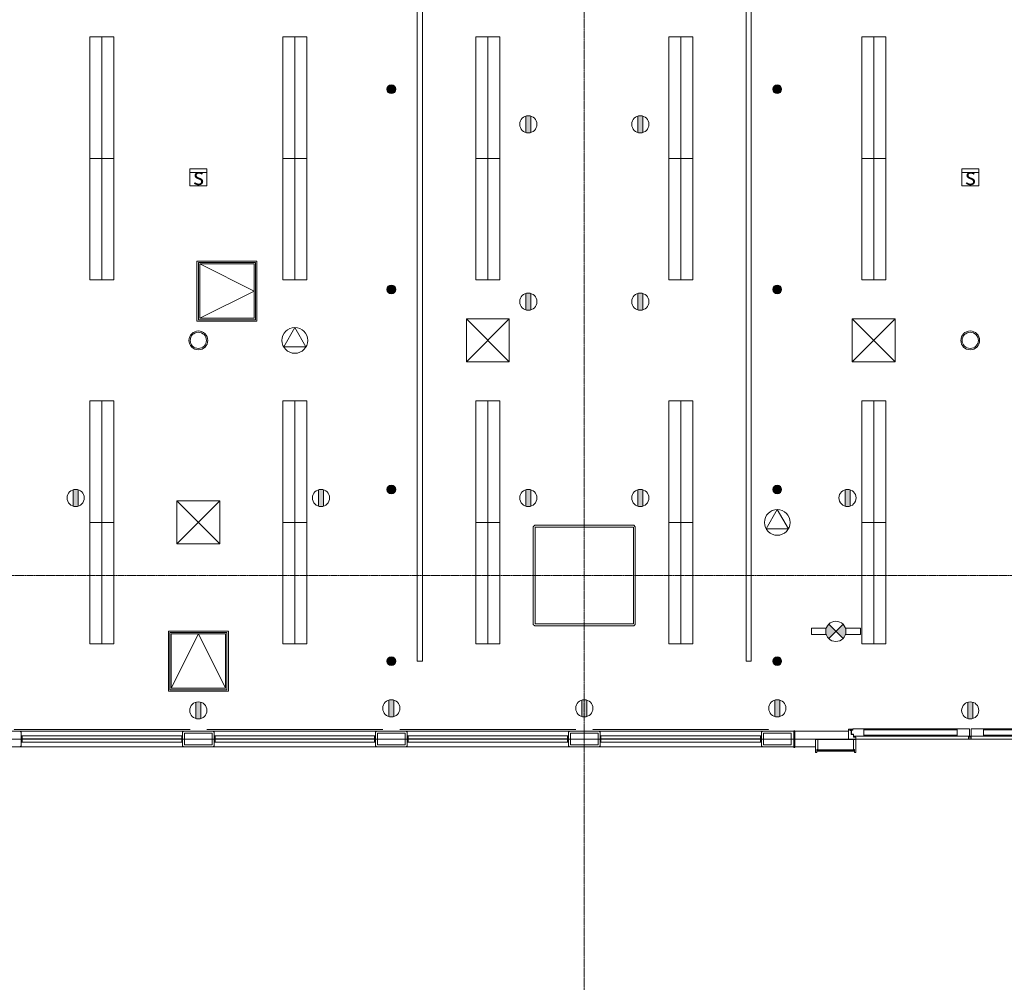
# Model space of a CAD drawing. Units: millimetres. Extents: x 3408 to 158974, y -223429 to 85703.
# Drawn here: x 91469 to 101802, y -205159 to -195059 of the extents above; entities that cross this region are included whole.
import ezdxf

# ---------------------------------------------------------------- set-up
doc = ezdxf.new("R2010")
doc.units = ezdxf.units.MM
doc.header["$LTSCALE"] = 12.7
doc.linetypes.add('CENTER', pattern=[1.6, 1, -0.2, 0.2, -0.2])
doc.linetypes.add('HIDDEN2', pattern=[0.0375, 0.025, -0.0125])
for name, color, linetype, lineweight, true_color in [('01.基準線', 1, 'CENTER', 5, 0xff0000), ('02.補助線', 6, 'Continuous', 5, 0xff00ff), ('20-03.建築設備関係（非常照明）', 7, 'Continuous', 13, 0x994c00)]:
    doc.layers.add(name, color=color, linetype=linetype, lineweight=lineweight, true_color=true_color)
for name, color, linetype, lineweight in [('05.躯体線（ＲＣ、ＰＣ）', 7, 'Continuous', 13), ('07.モルタル', 7, 'Continuous', 13), ('09-01.内装関係（ヒートン）', 7, 'Continuous', 13), ('09-04.内装関係（手動ブラインド）', 7, 'Continuous', 13), ('09-05.内装関係（点検口）', 7, 'Continuous', 13), ('10.フロントスクリーン廻り', 7, 'Continuous', 13), ('21-01.電気設備関係（HＦベース照明）', 7, 'Continuous', 13), ('21-06.電気設備関係（スピーカー）', 7, 'Continuous', 13), ('21-07.電気設備関係（配線ダクト）', 7, 'Continuous', 13), ('22-01.防災設備関係（スプリンクラー）', 7, 'Continuous', 13), ('22-02.防災設備関係（誘導灯）', 7, 'Continuous', 13), ('22-03.防災設備関係（感知器）', 7, 'Continuous', 13), ('23-01.空調設備関係（給気）', 7, 'Continuous', 13)]:
    doc.layers.add(name, color=color, linetype=linetype, lineweight=lineweight)
doc.styles.get("Standard").update_dxf_attribs({"font": 'txt', "bigfont": 'BIGFONT.SHX'})

msp = doc.modelspace()

# ---------------------------------------------------------------- hatches: boundary and pattern name
at = {"layer": '09-01.内装関係（ヒートン）', "linetype": 'Continuous', "lineweight": 0}
h = msp.add_hatch(color=7, dxfattribs=at)
edge = h.paths.add_edge_path()
edge.add_arc((96806.696, -196156.411), 90, 73.1525165, 106.8474835)
edge.add_line((96780.612, -196070.274), (96780.612, -196242.549))
edge.add_arc((96806.696, -196156.411), 90, 253.1525165, 286.8474835)
edge.add_line((96832.78, -196242.549), (96832.78, -196070.274))
h = msp.add_hatch(color=7, dxfattribs=at)
edge = h.paths.add_edge_path()
edge.add_arc((97981.696, -196156.411), 90, 253.1525165, 286.8474835)
edge.add_line((98007.78, -196242.549), (98007.78, -196070.274))
edge.add_arc((97981.696, -196156.411), 90, 73.1525165, 106.8474835)
edge.add_line((97955.612, -196070.274), (97955.612, -196242.549))
h = msp.add_hatch(color=7, dxfattribs=at)
edge = h.paths.add_edge_path()
edge.add_arc((96806.696, -198017.155), 90, 253.1525165, 286.8474835)
edge.add_line((96832.78, -198103.292), (96832.78, -197931.018))
edge.add_arc((96806.696, -198017.155), 90, 73.1525165, 106.8474835)
edge.add_line((96780.612, -197931.018), (96780.612, -198103.292))
h = msp.add_hatch(color=7, dxfattribs=at)
edge = h.paths.add_edge_path()
edge.add_arc((97981.696, -198017.155), 90, 73.1525165, 106.8474835)
edge.add_line((97955.612, -197931.018), (97955.612, -198103.292))
edge.add_arc((97981.696, -198017.155), 90, 253.1525165, 286.8474835)
edge.add_line((98007.78, -198103.292), (98007.78, -197931.018))
h = msp.add_hatch(color=7, dxfattribs=at)
edge = h.paths.add_edge_path()
edge.add_arc((92056.696, -200076.433), 90, 253.1525165, 286.8474835)
edge.add_line((92082.78, -200162.571), (92082.78, -199990.296))
edge.add_arc((92056.696, -200076.433), 90, 73.1525165, 106.8474835)
edge.add_line((92030.612, -199990.296), (92030.612, -200162.571))
h = msp.add_hatch(color=7, dxfattribs=at)
edge = h.paths.add_edge_path()
edge.add_arc((94631.696, -200076.433), 90, 73.1525165, 106.8474835)
edge.add_line((94605.612, -199990.296), (94605.612, -200162.571))
edge.add_arc((94631.696, -200076.433), 90, 253.1525165, 286.8474835)
edge.add_line((94657.78, -200162.571), (94657.78, -199990.296))
h = msp.add_hatch(color=7, dxfattribs=at)
edge = h.paths.add_edge_path()
edge.add_arc((96806.696, -200076.433), 90, 73.1525165, 106.8474835)
edge.add_line((96780.612, -199990.296), (96780.612, -200162.571))
edge.add_arc((96806.696, -200076.433), 90, 253.1525165, 286.8474835)
edge.add_line((96832.78, -200162.571), (96832.78, -199990.296))
h = msp.add_hatch(color=7, dxfattribs=at)
edge = h.paths.add_edge_path()
edge.add_arc((97981.696, -200076.433), 90, 253.1525165, 286.8474835)
edge.add_line((98007.78, -200162.571), (98007.78, -199990.296))
edge.add_arc((97981.696, -200076.433), 90, 73.1525165, 106.8474835)
edge.add_line((97955.612, -199990.296), (97955.612, -200162.571))
h = msp.add_hatch(color=7, dxfattribs=at)
edge = h.paths.add_edge_path()
edge.add_arc((100156.696, -200076.433), 90, 253.1525165, 286.8474835)
edge.add_line((100182.78, -200162.571), (100182.78, -199990.296))
edge.add_arc((100156.696, -200076.433), 90, 73.1525165, 106.8474835)
edge.add_line((100130.612, -199990.296), (100130.612, -200162.571))
h = msp.add_hatch(color=7, dxfattribs=at)
edge = h.paths.add_edge_path()
edge.add_arc((95369.196, -202283.385), 90, 73.1525165, 106.8474835)
edge.add_line((95343.112, -202197.247), (95343.112, -202369.522))
edge.add_arc((95369.196, -202283.385), 90, 253.1525165, 286.8474835)
edge.add_line((95395.28, -202369.522), (95395.28, -202197.247))
h = msp.add_hatch(color=7, dxfattribs=at)
edge = h.paths.add_edge_path()
edge.add_arc((97394.196, -202283.385), 90, 73.1525165, 106.8474835)
edge.add_line((97368.112, -202197.247), (97368.112, -202369.522))
edge.add_arc((97394.196, -202283.385), 90, 253.1525165, 286.8474835)
edge.add_line((97420.28, -202369.522), (97420.28, -202197.247))
h = msp.add_hatch(color=7, dxfattribs=at)
edge = h.paths.add_edge_path()
edge.add_arc((99419.196, -202283.385), 90, 253.1525165, 286.8474835)
edge.add_line((99445.28, -202369.522), (99445.28, -202197.247))
edge.add_arc((99419.196, -202283.385), 90, 73.1525165, 106.8474835)
edge.add_line((99393.112, -202197.247), (99393.112, -202369.522))
h = msp.add_hatch(color=7, dxfattribs=at)
edge = h.paths.add_edge_path()
edge.add_arc((93344.196, -202305.885), 90, 73.1525165, 106.8474835)
edge.add_line((93318.112, -202219.747), (93318.112, -202392.022))
edge.add_arc((93344.196, -202305.885), 90, 253.1525165, 286.8474835)
edge.add_line((93370.28, -202392.022), (93370.28, -202219.747))
h = msp.add_hatch(color=7, dxfattribs=at)
edge = h.paths.add_edge_path()
edge.add_arc((101444.196, -202305.885), 90, 253.1525165, 286.8474835)
edge.add_line((101470.28, -202392.022), (101470.28, -202219.747))
edge.add_arc((101444.196, -202305.885), 90, 73.1525165, 106.8474835)
edge.add_line((101418.112, -202219.747), (101418.112, -202392.022))
at = {"layer": '22-01.防災設備関係（スプリンクラー）', "linetype": 'Continuous', "lineweight": 0}
h = msp.add_hatch(color=7, dxfattribs=at)
edge = h.paths.add_edge_path()
edge.add_arc((95369.196, -195788.526), 45.827, 0, 90)
edge.add_arc((95369.196, -195788.526), 45.827, 90, 180)
edge.add_arc((95369.196, -195788.526), 45.827, 180, 270)
edge.add_arc((95369.196, -195788.526), 45.827, 270, 360)
h = msp.add_hatch(color=7, dxfattribs=at)
edge = h.paths.add_edge_path()
edge.add_arc((99419.196, -195788.526), 45.827, 0, 90)
edge.add_arc((99419.196, -195788.526), 45.827, 90, 180)
edge.add_arc((99419.196, -195788.526), 45.827, 180, 270)
edge.add_arc((99419.196, -195788.526), 45.827, 270, 360)
h = msp.add_hatch(color=7, dxfattribs=at)
edge = h.paths.add_edge_path()
edge.add_arc((95369.196, -197888.526), 45.827, 0, 90)
edge.add_arc((95369.196, -197888.526), 45.827, 90, 180)
edge.add_arc((95369.196, -197888.526), 45.827, 180, 270)
edge.add_arc((95369.196, -197888.526), 45.827, 270, 360)
h = msp.add_hatch(color=7, dxfattribs=at)
edge = h.paths.add_edge_path()
edge.add_arc((99419.196, -197888.526), 45.827, 0, 90)
edge.add_arc((99419.196, -197888.526), 45.827, 90, 180)
edge.add_arc((99419.196, -197888.526), 45.827, 180, 270)
edge.add_arc((99419.196, -197888.526), 45.827, 270, 360)
h = msp.add_hatch(color=7, dxfattribs=at)
edge = h.paths.add_edge_path()
edge.add_arc((95369.196, -199988.526), 45.827, 0, 90)
edge.add_arc((95369.196, -199988.526), 45.827, 90, 180)
edge.add_arc((95369.196, -199988.526), 45.827, 180, 270)
edge.add_arc((95369.196, -199988.526), 45.827, 270, 360)
h = msp.add_hatch(color=7, dxfattribs=at)
edge = h.paths.add_edge_path()
edge.add_arc((99419.196, -199988.526), 45.827, 0, 90)
edge.add_arc((99419.196, -199988.526), 45.827, 90, 180)
edge.add_arc((99419.196, -199988.526), 45.827, 180, 270)
edge.add_arc((99419.196, -199988.526), 45.827, 270, 360)
h = msp.add_hatch(color=7, dxfattribs=at)
edge = h.paths.add_edge_path()
edge.add_arc((95369.196, -201788.526), 45.827, 0, 90)
edge.add_arc((95369.196, -201788.526), 45.827, 90, 180)
edge.add_arc((95369.196, -201788.526), 45.827, 180, 270)
edge.add_arc((95369.196, -201788.526), 45.827, 270, 360)
h = msp.add_hatch(color=7, dxfattribs=at)
edge = h.paths.add_edge_path()
edge.add_arc((99419.196, -201788.526), 45.827, 0, 90)
edge.add_arc((99419.196, -201788.526), 45.827, 90, 180)
edge.add_arc((99419.196, -201788.526), 45.827, 180, 270)
edge.add_arc((99419.196, -201788.526), 45.827, 270, 360)
at = {"layer": '22-02.防災設備関係（誘導灯）', "linetype": 'Continuous', "lineweight": 0}
h = msp.add_hatch(color=7, dxfattribs=at)
edge = h.paths.add_edge_path()
edge.add_arc((100034.196, -201476.482), 106.158, 180, 225, ccw=False)
edge.add_arc((100034.196, -201476.482), 106.158, 135, 180, ccw=False)
edge.add_line((99959.131, -201401.417), (100034.196, -201476.482))
edge.add_line((100034.196, -201476.482), (99959.131, -201551.547))
h = msp.add_hatch(color=7, dxfattribs=at)
edge = h.paths.add_edge_path()
edge.add_arc((100034.196, -201476.482), 106.158, 0, 45, ccw=False)
edge.add_arc((100034.196, -201476.482), 106.158, -45, 0, ccw=False)
edge.add_line((100109.261, -201551.547), (100034.196, -201476.482))
edge.add_line((100034.196, -201476.482), (100109.261, -201401.417))

# ---------------------------------------------------------------- linework, layer by layer
at = {"layer": '01.基準線'}
for p, q in [((97394.196, -159554.485), (97394.196, -220958.215)), ((5810.408, -200891.026), (152229.123, -200891.026))]:
    msp.add_line(p, q, dxfattribs=at)
at = {"layer": '02.補助線'}
msp.add_line((39671.025, -202606.026), (134354.49, -202606.026), dxfattribs=at)
at = {"layer": '05.躯体線（ＲＣ、ＰＣ）', "color": 7, "flags": 128}
for points in [[(93489.196, -202666.026), (93199.196, -202666.026), (93199.196, -202546.026), (93489.196, -202546.026)], [(93489.196, -202666.026), (93199.196, -202666.026), (93199.196, -202546.026), (93489.196, -202546.026)], [(95514.196, -202666.026), (95224.196, -202666.026), (95224.196, -202546.026), (95514.196, -202546.026)], [(95514.196, -202666.026), (95224.196, -202666.026), (95224.196, -202546.026), (95514.196, -202546.026)], [(97539.196, -202666.026), (97249.196, -202666.026), (97249.196, -202546.026), (97539.196, -202546.026)], [(97539.196, -202666.026), (97249.196, -202666.026), (97249.196, -202546.026), (97539.196, -202546.026)], [(99564.196, -202666.026), (99274.196, -202666.026), (99274.196, -202546.026), (99564.196, -202546.026)], [(99564.196, -202666.026), (99274.196, -202666.026), (99274.196, -202546.026), (99564.196, -202546.026)]]:
    msp.add_lwpolyline(points, close=True, dxfattribs=at)
at = {"layer": '07.モルタル', "color": 7}
for p, q in [((93189.196, -202523.526), (91474.196, -202523.526)), ((95214.196, -202523.526), (93499.196, -202523.526)), ((97239.196, -202523.526), (95524.196, -202523.526)), ((99264.196, -202523.526), (97549.196, -202523.526)), ((93189.196, -202688.526), (91474.196, -202688.526)), ((95214.196, -202688.526), (93499.196, -202688.526)), ((97239.196, -202688.526), (95524.196, -202688.526)), ((99264.196, -202688.526), (97549.196, -202688.526))]:
    msp.add_line(p, q, dxfattribs=at)
at = {"layer": '07.モルタル', "color": 7, "flags": 128}
for points in [[(96874.196, -201418.526), (97914.196, -201418.526), (97929.196, -201403.526), (97929.196, -200378.526), (97914.196, -200363.526), (96874.196, -200363.526), (96859.196, -200378.526), (96859.196, -201403.526)], [(96879.196, -201398.526), (97909.196, -201398.526), (97909.196, -200383.526), (96879.196, -200383.526)], [(91474.196, -202523.526), (91164.196, -202523.526), (91154.196, -202533.526), (91154.196, -202678.526), (91164.196, -202688.526), (91474.196, -202688.526), (91484.196, -202678.526), (91484.196, -202533.526)], [(93499.196, -202523.526), (93189.196, -202523.526), (93179.196, -202533.526), (93179.196, -202678.526), (93189.196, -202688.526), (93499.196, -202688.526), (93509.196, -202678.526), (93509.196, -202533.526)], [(95524.196, -202523.526), (95214.196, -202523.526), (95204.196, -202533.526), (95204.196, -202678.526), (95214.196, -202688.526), (95524.196, -202688.526), (95534.196, -202678.526), (95534.196, -202533.526)], [(97549.196, -202523.526), (97239.196, -202523.526), (97229.196, -202533.526), (97229.196, -202678.526), (97239.196, -202688.526), (97549.196, -202688.526), (97559.196, -202678.526), (97559.196, -202533.526)]]:
    msp.add_lwpolyline(points, close=True, dxfattribs=at)
msp.add_lwpolyline([(99594.196, -202523.526), (99264.196, -202523.526), (99254.196, -202533.526), (99254.196, -202678.526), (99264.196, -202688.526), (99594.196, -202688.526)], dxfattribs=at)
at = {"layer": '09-01.内装関係（ヒートン）', "color": 7}
for p, q in [((96780.612, -196070.274), (96780.612, -196242.549)), ((96832.78, -196070.274), (96832.78, -196242.549)), ((97955.612, -196070.274), (97955.612, -196242.549)), ((98007.78, -196070.274), (98007.78, -196242.549)), ((96780.612, -197931.018), (96780.612, -198103.292)), ((96832.78, -197931.018), (96832.78, -198103.292)), ((97955.612, -197931.018), (97955.612, -198103.292)), ((98007.78, -197931.018), (98007.78, -198103.292)), ((92030.612, -199990.296), (92030.612, -200162.571)), ((92082.78, -199990.296), (92082.78, -200162.571)), ((94605.612, -199990.296), (94605.612, -200162.571)), ((94657.78, -199990.296), (94657.78, -200162.571)), ((96780.612, -199990.296), (96780.612, -200162.571)), ((96832.78, -199990.296), (96832.78, -200162.571)), ((97955.612, -199990.296), (97955.612, -200162.571)), ((98007.78, -199990.296), (98007.78, -200162.571)), ((100130.612, -199990.296), (100130.612, -200162.571)), ((100182.78, -199990.296), (100182.78, -200162.571)), ((95343.112, -202197.247), (95343.112, -202369.522)), ((95395.28, -202197.247), (95395.28, -202369.522)), ((97368.112, -202197.247), (97368.112, -202369.522)), ((97420.28, -202197.247), (97420.28, -202369.522)), ((99393.112, -202197.247), (99393.112, -202369.522)), ((99445.28, -202197.247), (99445.28, -202369.522)), ((93318.112, -202219.747), (93318.112, -202392.022)), ((93370.28, -202219.747), (93370.28, -202392.022)), ((101418.112, -202219.747), (101418.112, -202392.022)), ((101470.28, -202219.747), (101470.28, -202392.022))]:
    msp.add_line(p, q, dxfattribs=at)
for centre in [(96806.696, -196156.411), (97981.696, -196156.411), (96806.696, -198017.155), (97981.696, -198017.155), (92056.696, -200076.433), (94631.696, -200076.433), (96806.696, -200076.433), (97981.696, -200076.433), (100156.696, -200076.433), (95369.196, -202283.385), (97394.196, -202283.385), (99419.196, -202283.385), (93344.196, -202305.885), (101444.196, -202305.885)]:
    msp.add_circle(centre, 90, dxfattribs=at)
at = {"layer": '09-04.内装関係（手動ブラインド）', "color": 7, "linetype": 'HIDDEN2'}
for p, q in [((93256.696, -202505.885), (91406.696, -202505.885)), ((95281.696, -202505.885), (93431.696, -202505.885)), ((97306.696, -202505.885), (95456.696, -202505.885)), ((99331.696, -202505.885), (97481.696, -202505.885))]:
    msp.add_line(p, q, dxfattribs=at)
at = {"layer": '09-05.内装関係（点検口）', "color": 7}
for p, q in [((93344.196, -197606.771), (93644.196, -197606.771)), ((93929.196, -197906.771), (93359.196, -197621.771)), ((93929.196, -197906.771), (93359.196, -198191.771)), ((93344.196, -201503.805), (93059.196, -202073.805)), ((93344.196, -201503.805), (93629.196, -202073.805))]:
    msp.add_line(p, q, dxfattribs=at)
at = {"layer": '09-05.内装関係（点検口）', "color": 7, "flags": 128}
for points in [[(93329.196, -197591.771), (93329.196, -198221.771), (93959.196, -198221.771), (93959.196, -197591.771)], [(93344.196, -197606.771), (93344.196, -198206.771), (93944.196, -198206.771), (93944.196, -197606.771)], [(93359.196, -197621.771), (93359.196, -198191.771), (93929.196, -198191.771), (93929.196, -197621.771)], [(93029.196, -202103.805), (93659.196, -202103.805), (93659.196, -201473.805), (93029.196, -201473.805)], [(93044.196, -202088.805), (93644.196, -202088.805), (93644.196, -201488.805), (93044.196, -201488.805)], [(93059.196, -202073.805), (93629.196, -202073.805), (93629.196, -201503.805), (93059.196, -201503.805)]]:
    msp.add_lwpolyline(points, close=True, dxfattribs=at)
at = {"layer": '10.フロントスクリーン廻り', "color": 7}
for p, q in [((100166.696, -202501.776), (100166.696, -202611.326)), ((100166.696, -202501.776), (100181.696, -202501.776)), ((100181.696, -202501.776), (100181.696, -202517.776)), ((100181.696, -202503.776), (100190.696, -202503.776)), ((100211.696, -202514.514), (100198.696, -202514.514)), ((100198.696, -202514.514), (100198.696, -202553.514)), ((100211.696, -202500.514), (101436.196, -202500.514)), ((100211.696, -202500.514), (100211.696, -202514.514)), ((100328.696, -202500.514), (100328.696, -202575.514)), ((101306.196, -202510.514), (100328.696, -202510.514)), ((101306.196, -202500.514), (101306.196, -202575.514)), ((101306.196, -202500.514), (101306.196, -202575.514)), ((101436.196, -202500.514), (101436.196, -202575.514)), ((102676.696, -202500.514), (101452.196, -202500.514)), ((101452.196, -202500.514), (101452.196, -202575.514)), ((101582.196, -202500.514), (101582.196, -202575.514)), ((101582.196, -202510.514), (102559.696, -202510.514)), ((91494.196, -202601.026), (91489.196, -202601.026)), ((91489.196, -202601.026), (91489.196, -202611.026)), ((91494.196, -202601.026), (91489.196, -202601.026)), ((91489.196, -202601.026), (91489.196, -202611.026)), ((91489.196, -202611.026), (91494.196, -202611.026)), ((91489.196, -202611.026), (91494.196, -202611.026)), ((93169.196, -202573.526), (91494.196, -202573.526)), ((91494.196, -202601.026), (91496.196, -202603.026)), ((91494.196, -202611.026), (91496.196, -202609.026)), ((93169.196, -202601.026), (93167.196, -202603.026)), ((93169.196, -202611.026), (93167.196, -202609.026)), ((93169.196, -202601.026), (93174.196, -202601.026)), ((93169.196, -202601.026), (93174.196, -202601.026)), ((93174.196, -202611.026), (93169.196, -202611.026)), ((93174.196, -202611.026), (93169.196, -202611.026)), ((93174.196, -202601.026), (93174.196, -202611.026)), ((93174.196, -202601.026), (93174.196, -202611.026)), ((93519.196, -202601.026), (93514.196, -202601.026)), ((93514.196, -202601.026), (93514.196, -202611.026)), ((93519.196, -202601.026), (93514.196, -202601.026)), ((93514.196, -202601.026), (93514.196, -202611.026)), ((93514.196, -202611.026), (93519.196, -202611.026)), ((93514.196, -202611.026), (93519.196, -202611.026)), ((95194.196, -202573.526), (93519.196, -202573.526)), ((93519.196, -202601.026), (93521.196, -202603.026)), ((93519.196, -202611.026), (93521.196, -202609.026)), ((95194.196, -202601.026), (95192.196, -202603.026)), ((95194.196, -202611.026), (95192.196, -202609.026)), ((95194.196, -202601.026), (95199.196, -202601.026)), ((95194.196, -202601.026), (95199.196, -202601.026)), ((95199.196, -202611.026), (95194.196, -202611.026)), ((95199.196, -202611.026), (95194.196, -202611.026)), ((95199.196, -202601.026), (95199.196, -202611.026)), ((95199.196, -202601.026), (95199.196, -202611.026)), ((95544.196, -202601.026), (95539.196, -202601.026)), ((95539.196, -202601.026), (95539.196, -202611.026)), ((95544.196, -202601.026), (95539.196, -202601.026)), ((95539.196, -202601.026), (95539.196, -202611.026)), ((95539.196, -202611.026), (95544.196, -202611.026)), ((95539.196, -202611.026), (95544.196, -202611.026)), ((97219.196, -202573.526), (95544.196, -202573.526)), ((95544.196, -202601.026), (95546.196, -202603.026)), ((95544.196, -202611.026), (95546.196, -202609.026)), ((97219.196, -202601.026), (97217.196, -202603.026)), ((97219.196, -202611.026), (97217.196, -202609.026)), ((97219.196, -202601.026), (97224.196, -202601.026)), ((97219.196, -202601.026), (97224.196, -202601.026)), ((97224.196, -202611.026), (97219.196, -202611.026)), ((97224.196, -202611.026), (97219.196, -202611.026)), ((97224.196, -202601.026), (97224.196, -202611.026)), ((97224.196, -202601.026), (97224.196, -202611.026)), ((97569.196, -202601.026), (97564.196, -202601.026)), ((97564.196, -202601.026), (97564.196, -202611.026)), ((97569.196, -202601.026), (97564.196, -202601.026)), ((97564.196, -202601.026), (97564.196, -202611.026)), ((97564.196, -202611.026), (97569.196, -202611.026)), ((97564.196, -202611.026), (97569.196, -202611.026)), ((99244.196, -202573.526), (97569.196, -202573.526)), ((97569.196, -202601.026), (97571.196, -202603.026)), ((97569.196, -202611.026), (97571.196, -202609.026)), ((99244.196, -202601.026), (99242.196, -202603.026)), ((99244.196, -202611.026), (99242.196, -202609.026)), ((99244.196, -202601.026), (99249.196, -202601.026)), ((99244.196, -202601.026), (99249.196, -202601.026)), ((99249.196, -202611.026), (99244.196, -202611.026)), ((99249.196, -202611.026), (99244.196, -202611.026)), ((99249.196, -202601.026), (99249.196, -202611.026)), ((99249.196, -202601.026), (99249.196, -202611.026)), ((100166.696, -202523.526), (99604.196, -202523.526)), ((99844.196, -202611.326), (99819.196, -202611.326)), ((99819.196, -202611.326), (99819.196, -202748.526)), ((99844.196, -202717.526), (99844.196, -202611.326)), ((99844.196, -202611.326), (100219.196, -202611.326)), ((100181.696, -202517.776), (100194.696, -202517.776)), ((100194.696, -202517.776), (100194.696, -202558.276)), ((100218.696, -202558.276), (100194.696, -202558.276)), ((100198.696, -202553.514), (100219.696, -202553.514)), ((100218.696, -202584.776), (100218.696, -202558.276)), ((100244.196, -202584.776), (100218.696, -202584.776)), ((100219.196, -202717.526), (100219.196, -202611.326)), ((100219.196, -202611.326), (100244.196, -202611.326)), ((100219.696, -202553.514), (100219.696, -202575.514)), ((100219.696, -202575.514), (101436.196, -202575.514)), ((100244.196, -202623.076), (100244.196, -202584.776)), ((100244.196, -202611.326), (100244.196, -202748.526)), ((101306.196, -202565.514), (100328.696, -202565.514)), ((101425.196, -202603.514), (101425.196, -202585.514)), ((101452.196, -202603.514), (101425.196, -202603.514)), ((101452.196, -202575.514), (101452.196, -202603.514)), ((102668.696, -202575.514), (101452.196, -202575.514)), ((101582.196, -202565.514), (102559.696, -202565.514)), ((93169.196, -202638.526), (91494.196, -202638.526)), ((95194.196, -202638.526), (93519.196, -202638.526)), ((97219.196, -202638.526), (95544.196, -202638.526)), ((99244.196, -202638.526), (97569.196, -202638.526)), ((99819.196, -202688.526), (99604.196, -202688.526)), ((99834.196, -202748.526), (99834.196, -202717.526)), ((99834.196, -202717.526), (99844.196, -202717.526)), ((99834.196, -202717.526), (99834.196, -202718.526)), ((99834.196, -202732.526), (99843.196, -202723.526)), ((99834.196, -202723.526), (99843.196, -202732.526)), ((100229.196, -202717.526), (100219.196, -202717.526)), ((100229.196, -202732.526), (100220.196, -202723.526)), ((100229.196, -202723.526), (100220.196, -202732.526)), ((100229.196, -202748.526), (100229.196, -202717.526)), ((99819.196, -202748.526), (99834.196, -202748.526)), ((99843.196, -202732.526), (100220.196, -202732.526)), ((100244.196, -202748.526), (100229.196, -202748.526))]:
    msp.add_line(p, q, dxfattribs=at)
at = {"layer": '10.フロントスクリーン廻り', "color": 7, "flags": 128}
for points in [[(100190.696, -202514.514), (100206.696, -202514.514), (100206.696, -202501.776), (100190.696, -202501.776)], [(93171.696, -202609.026), (91491.696, -202609.026), (91491.696, -202603.026), (93171.696, -202603.026)], [(95196.696, -202609.026), (93516.696, -202609.026), (93516.696, -202603.026), (95196.696, -202603.026)], [(97221.696, -202609.026), (95541.696, -202609.026), (95541.696, -202603.026), (97221.696, -202603.026)], [(99246.696, -202609.026), (97566.696, -202609.026), (97566.696, -202603.026), (99246.696, -202603.026)], [(99594.196, -202693.526), (99604.196, -202693.526), (99604.196, -202518.526), (99594.196, -202518.526)], [(101425.196, -202588.251), (101452.196, -202588.251), (101452.196, -202575.514), (101425.196, -202575.514)], [(99834.196, -202723.526), (100229.196, -202723.526), (100229.196, -202718.526), (99834.196, -202718.526)], [(99834.196, -202732.526), (99843.196, -202732.526), (99843.196, -202723.526), (99834.196, -202723.526)], [(100229.196, -202732.526), (100220.196, -202732.526), (100220.196, -202723.526), (100229.196, -202723.526)]]:
    msp.add_lwpolyline(points, close=True, dxfattribs=at)
for points in [[(91494.196, -202601.026), (91494.196, -202573.526), (91484.196, -202573.526), (91484.196, -202638.526), (91494.196, -202638.526), (91494.196, -202611.026)], [(91494.196, -202601.026), (91494.196, -202573.526), (91484.196, -202573.526), (91484.196, -202638.526), (91494.196, -202638.526), (91494.196, -202611.026)], [(93169.196, -202601.026), (93169.196, -202573.526), (93179.196, -202573.526), (93179.196, -202638.526), (93169.196, -202638.526), (93169.196, -202611.026)], [(93169.196, -202601.026), (93169.196, -202573.526), (93179.196, -202573.526), (93179.196, -202638.526), (93169.196, -202638.526), (93169.196, -202611.026)], [(93519.196, -202601.026), (93519.196, -202573.526), (93509.196, -202573.526), (93509.196, -202638.526), (93519.196, -202638.526), (93519.196, -202611.026)], [(93519.196, -202601.026), (93519.196, -202573.526), (93509.196, -202573.526), (93509.196, -202638.526), (93519.196, -202638.526), (93519.196, -202611.026)], [(95194.196, -202601.026), (95194.196, -202573.526), (95204.196, -202573.526), (95204.196, -202638.526), (95194.196, -202638.526), (95194.196, -202611.026)], [(95194.196, -202601.026), (95194.196, -202573.526), (95204.196, -202573.526), (95204.196, -202638.526), (95194.196, -202638.526), (95194.196, -202611.026)], [(95544.196, -202601.026), (95544.196, -202573.526), (95534.196, -202573.526), (95534.196, -202638.526), (95544.196, -202638.526), (95544.196, -202611.026)], [(95544.196, -202601.026), (95544.196, -202573.526), (95534.196, -202573.526), (95534.196, -202638.526), (95544.196, -202638.526), (95544.196, -202611.026)], [(97219.196, -202601.026), (97219.196, -202573.526), (97229.196, -202573.526), (97229.196, -202638.526), (97219.196, -202638.526), (97219.196, -202611.026)], [(97219.196, -202601.026), (97219.196, -202573.526), (97229.196, -202573.526), (97229.196, -202638.526), (97219.196, -202638.526), (97219.196, -202611.026)], [(97569.196, -202601.026), (97569.196, -202573.526), (97559.196, -202573.526), (97559.196, -202638.526), (97569.196, -202638.526), (97569.196, -202611.026)], [(97569.196, -202601.026), (97569.196, -202573.526), (97559.196, -202573.526), (97559.196, -202638.526), (97569.196, -202638.526), (97569.196, -202611.026)], [(99244.196, -202601.026), (99244.196, -202573.526), (99254.196, -202573.526), (99254.196, -202638.526), (99244.196, -202638.526), (99244.196, -202611.026)], [(99244.196, -202601.026), (99244.196, -202573.526), (99254.196, -202573.526), (99254.196, -202638.526), (99244.196, -202638.526), (99244.196, -202611.026)]]:
    msp.add_lwpolyline(points, dxfattribs=at)
at = {"layer": '20-03.建築設備関係（非常照明）'}
for centre, radius in [((93344.196, -198423.526), 98.855), ((93344.196, -198423.526), 85), ((101444.196, -198423.526), 98.855), ((101444.196, -198423.526), 85)]:
    msp.add_circle(centre, radius, dxfattribs=at)
at = {"layer": '21-01.電気設備関係（HＦベース照明）', "color": 7}
for p, q in [((92331.696, -195238.526), (92331.696, -196513.526)), ((94356.696, -195238.526), (94356.696, -196513.526)), ((96381.696, -195238.526), (96381.696, -196513.526)), ((98406.696, -195238.526), (98406.696, -196513.526)), ((100431.696, -195238.526), (100431.696, -196513.526)), ((92331.696, -196513.526), (92331.696, -197788.526)), ((94356.696, -196513.526), (94356.696, -197788.526)), ((96381.696, -196513.526), (96381.696, -197788.526)), ((98406.696, -196513.526), (98406.696, -197788.526)), ((100431.696, -196513.526), (100431.696, -197788.526)), ((92331.696, -199058.526), (92331.696, -200333.526)), ((94356.696, -199058.526), (94356.696, -200333.526)), ((96381.696, -199058.526), (96381.696, -200333.526)), ((98406.696, -199058.526), (98406.696, -200333.526)), ((100431.696, -199058.526), (100431.696, -200333.526)), ((92331.696, -200333.526), (92331.696, -201608.526)), ((94356.696, -200333.526), (94356.696, -201608.526)), ((96381.696, -200333.526), (96381.696, -201608.526)), ((98406.696, -200333.526), (98406.696, -201608.526)), ((100431.696, -200333.526), (100431.696, -201608.526))]:
    msp.add_line(p, q, dxfattribs=at)
at = {"layer": '21-01.電気設備関係（HＦベース照明）', "color": 7, "flags": 128}
for points in [[(92456.696, -196513.526), (92206.696, -196513.526), (92206.696, -195238.526), (92456.696, -195238.526)], [(94231.696, -196513.526), (94481.696, -196513.526), (94481.696, -195238.526), (94231.696, -195238.526)], [(96506.696, -196513.526), (96256.696, -196513.526), (96256.696, -195238.526), (96506.696, -195238.526)], [(98281.696, -196513.526), (98531.696, -196513.526), (98531.696, -195238.526), (98281.696, -195238.526)], [(100556.696, -196513.526), (100306.696, -196513.526), (100306.696, -195238.526), (100556.696, -195238.526)], [(92456.696, -197788.526), (92206.696, -197788.526), (92206.696, -196513.526), (92456.696, -196513.526)], [(94231.696, -197788.526), (94481.696, -197788.526), (94481.696, -196513.526), (94231.696, -196513.526)], [(96506.696, -197788.526), (96256.696, -197788.526), (96256.696, -196513.526), (96506.696, -196513.526)], [(98281.696, -197788.526), (98531.696, -197788.526), (98531.696, -196513.526), (98281.696, -196513.526)], [(100556.696, -197788.526), (100306.696, -197788.526), (100306.696, -196513.526), (100556.696, -196513.526)], [(92206.696, -200333.526), (92456.696, -200333.526), (92456.696, -199058.526), (92206.696, -199058.526)], [(94231.696, -200333.526), (94481.696, -200333.526), (94481.696, -199058.526), (94231.696, -199058.526)], [(96256.696, -200333.526), (96506.696, -200333.526), (96506.696, -199058.526), (96256.696, -199058.526)], [(98281.696, -200333.526), (98531.696, -200333.526), (98531.696, -199058.526), (98281.696, -199058.526)], [(100306.696, -200333.526), (100556.696, -200333.526), (100556.696, -199058.526), (100306.696, -199058.526)], [(92206.696, -201608.526), (92456.696, -201608.526), (92456.696, -200333.526), (92206.696, -200333.526)], [(94231.696, -201608.526), (94481.696, -201608.526), (94481.696, -200333.526), (94231.696, -200333.526)], [(96256.696, -201608.526), (96506.696, -201608.526), (96506.696, -200333.526), (96256.696, -200333.526)], [(98281.696, -201608.526), (98531.696, -201608.526), (98531.696, -200333.526), (98281.696, -200333.526)], [(100306.696, -201608.526), (100556.696, -201608.526), (100556.696, -200333.526), (100306.696, -200333.526)]]:
    msp.add_lwpolyline(points, close=True, dxfattribs=at)
at = {"layer": '21-06.電気設備関係（スピーカー）', "color": 7}
for p, q in [((94356.696, -198288.526), (94239.783, -198491.026)), ((94356.696, -198288.526), (94473.61, -198491.026)), ((94239.783, -198491.026), (94473.61, -198491.026)), ((99419.196, -200198.526), (99302.283, -200401.026)), ((99419.196, -200198.526), (99536.11, -200401.026)), ((99302.283, -200401.026), (99536.11, -200401.026))]:
    msp.add_line(p, q, dxfattribs=at)
for centre in [(94356.696, -198423.526), (99419.196, -200333.526)]:
    msp.add_circle(centre, 135, dxfattribs=at)
at = {"layer": '21-07.電気設備関係（配線ダクト）', "color": 7, "flags": 128}
for points in [[(95641.696, -201788.526), (95696.696, -201788.526), (95696.696, -190414.026), (95641.696, -190414.026)], [(99146.696, -201788.526), (99091.696, -201788.526), (99091.696, -190414.026), (99146.696, -190414.026)]]:
    msp.add_lwpolyline(points, close=True, dxfattribs=at)
at = {"layer": '22-01.防災設備関係（スプリンクラー）', "color": 7}
for centre in [(95369.196, -195788.526), (99419.196, -195788.526), (95369.196, -197888.526), (99419.196, -197888.526), (95369.196, -199988.526), (99419.196, -199988.526), (95369.196, -201788.526), (99419.196, -201788.526)]:
    msp.add_circle(centre, 45.827, dxfattribs=at)
at = {"layer": '22-02.防災設備関係（誘導灯）', "color": 7}
for p, q in [((100109.261, -201551.547), (99959.131, -201401.417)), ((99959.131, -201551.547), (100109.261, -201401.417))]:
    msp.add_line(p, q, dxfattribs=at)
at = {"layer": '22-02.防災設備関係（誘導灯）', "color": 7, "flags": 128}
for points in [[(99933.705, -201442.26), (99777.362, -201442.26), (99777.362, -201510.703), (99933.705, -201510.703)], [(100134.687, -201510.703), (100291.03, -201510.703), (100291.03, -201442.26), (100134.687, -201442.26)]]:
    msp.add_lwpolyline(points, dxfattribs=at)
at = {"layer": '22-02.防災設備関係（誘導灯）', "color": 7}
msp.add_circle((100034.196, -201476.482), 106.158, dxfattribs=at)
at = {"layer": '22-03.防災設備関係（感知器）', "color": 7}
for p, q in [((93255.583, -196660.741), (93432.81, -196660.741)), ((101355.583, -196660.741), (101532.81, -196660.741))]:
    msp.add_line(p, q, dxfattribs=at)
at = {"layer": '22-03.防災設備関係（感知器）', "color": 7, "flags": 128}
for points in [[(93255.583, -196624.913), (93432.81, -196624.913), (93432.81, -196802.14), (93255.583, -196802.14)], [(101355.583, -196624.913), (101532.81, -196624.913), (101532.81, -196802.14), (101355.583, -196802.14)]]:
    msp.add_lwpolyline(points, close=True, dxfattribs=at)
at = {"layer": '23-01.空調設備関係（給気）', "color": 7}
for p, q in [((96156.696, -198648.526), (96606.696, -198198.526)), ((96606.696, -198648.526), (96156.696, -198198.526)), ((100206.696, -198648.526), (100656.696, -198198.526)), ((100656.696, -198648.526), (100206.696, -198198.526)), ((93119.196, -200558.526), (93569.196, -200108.526)), ((93569.196, -200558.526), (93119.196, -200108.526))]:
    msp.add_line(p, q, dxfattribs=at)
at = {"layer": '23-01.空調設備関係（給気）', "color": 7, "flags": 128}
for points in [[(96156.696, -198648.526), (96606.696, -198648.526), (96606.696, -198198.526), (96156.696, -198198.526)], [(100206.696, -198648.526), (100656.696, -198648.526), (100656.696, -198198.526), (100206.696, -198198.526)], [(93119.196, -200558.526), (93569.196, -200558.526), (93569.196, -200108.526), (93119.196, -200108.526)]]:
    msp.add_lwpolyline(points, close=True, dxfattribs=at)

# ---------------------------------------------------------------- texts
at = {"layer": '22-03.防災設備関係（感知器）', "color": 7, "char_height": 180, "attachment_point": 1, "line_spacing_factor": 0.25}
for insert in [(93289.339, -196612.944), (101389.339, -196612.944)]:
    msp.add_mtext('{\\fＭＳ ゴシック|b0|i0|c128|p0;s}', dxfattribs=dict(at, insert=insert))

doc.saveas('drawing.dxf')
